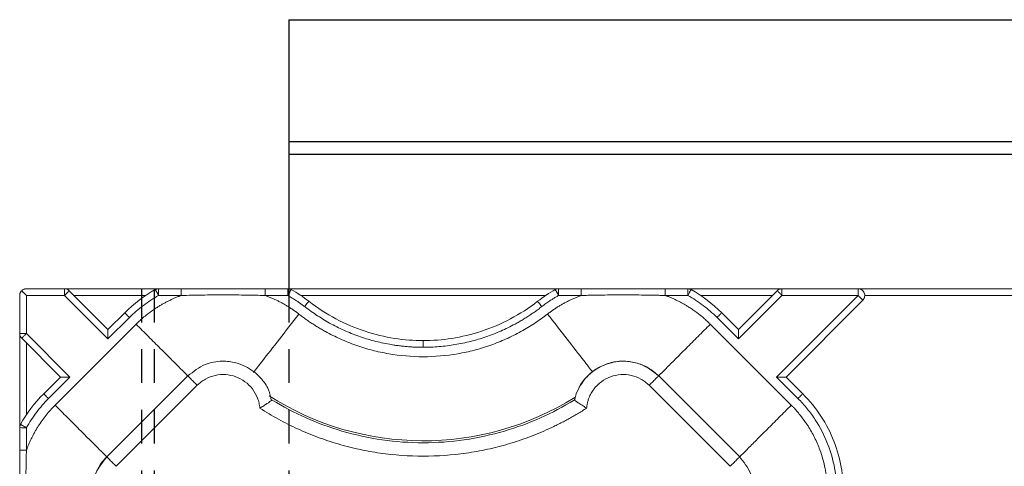
# Model space of a CAD drawing. Units: inches. Extents: x 3407.6 to 3484.2, y 1681.7 to 1780.7.
# Drawn here: x 3414 to 3417.7, y 1765.3 to 1767 of the extents above; entities that cross this region are included whole.
import ezdxf

# ---------------------------------------------------------------- set-up
doc = ezdxf.new("R2010")
doc.units = ezdxf.units.IN
doc.header["$MEASUREMENT"] = 0
doc.linetypes.add('HIDDEN2', pattern=[0.1875, 0.125, -0.0625])

msp = doc.modelspace()

# ---------------------------------------------------------------- linework, layer by layer
for p, q in [((3415.0232, 1766.9575), (3439.0232, 1766.9575)), ((3415.0232, 1766.9575), (3415.0232, 1765.9575)), ((3415.0232, 1766.5053), (3438.0232, 1766.5053)), ((3415.0232, 1766.4575), (3438.0232, 1766.4575))]:
    msp.add_line(p, q)
at = {"color": 7, "linetype": 'Continuous', "lineweight": 15}
for p, q in [((3414.0232, 1765.7911), (3414.0232, 1765.9325)), ((3414.0482, 1765.9575), (3414.5396, 1765.9575)), ((3414.0482, 1765.7911), (3414.0482, 1765.9325)), ((3414.0482, 1765.9325), (3414.1897, 1765.9325)), ((3414.1897, 1765.9325), (3414.3514, 1765.7708)), ((3414.2073, 1765.9502), (3414.3514, 1765.8062)), ((3414.225, 1765.9325), (3414.4917, 1765.9325)), ((3414.5398, 1765.9575), (3414.6238, 1765.9575)), ((3414.5398, 1765.9325), (3414.6238, 1765.9325)), ((3414.9359, 1765.9575), (3415.02, 1765.9575)), ((3415.02, 1765.9325), (3414.9359, 1765.9325)), ((3415.0201, 1765.9575), (3416.0264, 1765.9575)), ((3415.0679, 1765.9325), (3415.9785, 1765.9325)), ((3416.0265, 1765.9575), (3416.1106, 1765.9575)), ((3416.1106, 1765.9325), (3416.0265, 1765.9325)), ((3416.5067, 1765.9575), (3416.4227, 1765.9575)), ((3416.4227, 1765.9325), (3416.5067, 1765.9325)), ((3416.5069, 1765.9575), (3416.8568, 1765.9575)), ((3416.5548, 1765.9325), (3416.8215, 1765.9325)), ((3416.6951, 1765.8062), (3416.8391, 1765.9502)), ((3416.6951, 1765.7708), (3416.8568, 1765.9325)), ((3417.1397, 1765.9325), (3416.8365, 1765.6294)), ((3416.8568, 1765.9575), (3420.5396, 1765.9575)), ((3416.8568, 1765.9325), (3417.1397, 1765.9325)), ((3419.8818, 1765.9325), (3417.1647, 1765.9325)), ((3417.1573, 1765.9149), (3416.8719, 1765.6294)), ((3414.3514, 1765.8062), (3414.4135, 1765.8683)), ((3416.633, 1765.8683), (3416.6951, 1765.8062)), ((3414.456, 1765.8259), (3414.155, 1765.5248)), ((3414.3514, 1765.7708), (3414.4312, 1765.8506)), ((3416.8915, 1765.5248), (3416.5904, 1765.8259)), ((3416.6153, 1765.8506), (3416.6951, 1765.7708)), ((3414.0232, 1765.4412), (3414.0232, 1765.7911)), ((3414.21, 1765.6294), (3414.0482, 1765.7911)), ((3414.1746, 1765.6294), (3414.0306, 1765.7734)), ((3414.0482, 1765.4891), (3414.0482, 1765.7558)), ((3414.1125, 1765.5673), (3414.1746, 1765.6294)), ((3414.1302, 1765.5496), (3414.21, 1765.6294)), ((3414.648, 1765.634), (3414.3468, 1765.3329)), ((3416.6997, 1765.3329), (3416.3985, 1765.634)), ((3416.8365, 1765.6294), (3416.9163, 1765.5496)), ((3416.8719, 1765.6294), (3416.934, 1765.5673)), ((3414.3822, 1765.2976), (3414.6833, 1765.5986)), ((3416.6643, 1765.2976), (3416.3632, 1765.5986)), ((3416.0852, 1765.5443), (3416.0878, 1765.5514)), ((3416.0863, 1765.5434), (3416.0862, 1765.5433)), ((3414.0232, 1765.3571), (3414.0232, 1765.441)), ((3414.0482, 1765.441), (3414.0482, 1765.3571))]:
    msp.add_line(p, q, dxfattribs=at)
at = {"linetype": 'HIDDEN2'}
for p, q in [((3414.4755, 1765.9575), (3414.4755, 1718.9575)), ((3414.5232, 1765.9575), (3414.5232, 1718.9575)), ((3415.0232, 1765.9575), (3415.0232, 1717.9575))]:
    msp.add_line(p, q, dxfattribs=at)
at = {"color": 8, "linetype": 'Continuous', "lineweight": 15}
msp.add_arc((3415.5232, 1766.4575), 1.0651, 237.4749, 301.9182, dxfattribs=at)
at = {"color": 7, "linetype": 'Continuous', "lineweight": 15}
for points, knots in [([(3414.0232, 1765.9325), (3414.0233, 1765.9336), (3414.0234, 1765.9355), (3414.0239, 1765.9384), (3414.0247, 1765.941), (3414.0257, 1765.9434), (3414.0268, 1765.9455), (3414.028, 1765.9473), (3414.0293, 1765.9488), (3414.0302, 1765.9498), (3414.0306, 1765.9502)], [0, 0, 0, 0, 0.163967, 0.316737, 0.458333, 0.588781, 0.708117, 0.816386, 0.913652, 1, 1, 1, 1]), ([(3414.0482, 1765.9575), (3414.0473, 1765.9575), (3414.0454, 1765.9575), (3414.0429, 1765.957), (3414.0408, 1765.9564), (3414.0379, 1765.9554), (3414.0344, 1765.9537), (3414.0318, 1765.9513), (3414.0306, 1765.9502)], [0, 0, 0, 0, 0.1578, 0.293736, 0.40781, 0.500029, 0.769612, 1, 1, 1, 1]), ([(3414.0306, 1765.9502), (3414.0311, 1765.9497), (3414.0323, 1765.9485), (3414.0343, 1765.9465), (3414.0366, 1765.9442), (3414.0394, 1765.9414), (3414.0433, 1765.9375), (3414.0464, 1765.9344), (3414.0482, 1765.9325)], [0, 0, 0, 0, 0.109965, 0.229734, 0.359455, 0.499244, 0.70624, 1, 1, 1, 1]), ([(3414.1897, 1765.9325), (3414.1897, 1765.9391), (3414.1897, 1765.9456), (3414.1897, 1765.9548), (3414.1897, 1765.9575), (3414.1897, 1765.9575)], [0, 0, 0, 0, 0.5, 0.5, 1, 1, 1, 1]), ([(3414.1897, 1765.9575), (3414.1929, 1765.9575), (3414.1962, 1765.9569), (3414.2023, 1765.9544), (3414.2051, 1765.9525), (3414.2073, 1765.9502)], [0, 0, 0, 0, 0.5, 0.5, 1, 1, 1, 1]), ([(3414.2073, 1765.9502), (3414.2073, 1765.9502), (3414.2068, 1765.9496), (3414.2032, 1765.946), (3414.1966, 1765.9394), (3414.1916, 1765.9345), (3414.1897, 1765.9325)], [0, 0, 0, 0, 0.170895, 0.465864, 0.789716, 1, 1, 1, 1]), ([(3414.4312, 1765.8506), (3414.4393, 1765.8587), (3414.4561, 1765.8743), (3414.4827, 1765.8958), (3414.5105, 1765.9153), (3414.5298, 1765.927), (3414.5396, 1765.9325)], [0, 0, 0, 0, 0.0354348, 0.0706961, 0.10572, 0.1404358, 0.1404358, 0.1404358, 0.1404358]), ([(3414.6238, 1765.9325), (3414.6199, 1765.9311), (3414.612, 1765.9282), (3414.6005, 1765.9234), (3414.589, 1765.9184), (3414.5777, 1765.913), (3414.5665, 1765.9073), (3414.5555, 1765.9013), (3414.5447, 1765.895), (3414.533, 1765.8878), (3414.5156, 1765.8763), (3414.4965, 1765.8621), (3414.4781, 1765.8467), (3414.4658, 1765.8355), (3414.4589, 1765.8287), (3414.4561, 1765.8259)], [0, 0, 0, 0, 0.062458, 0.12494, 0.187441, 0.249957, 0.31248, 0.375003, 0.437517, 0.500014, 0.580977, 0.749994, 0.85598, 0.93928, 1, 1, 1, 1]), ([(3414.5396, 1765.9575), (3414.5385, 1765.9575), (3414.5364, 1765.9574), (3414.5333, 1765.9568), (3414.5302, 1765.9558), (3414.5283, 1765.9549), (3414.5274, 1765.9544)], [0, 0, 0, 0, 0.00604697, 0.01209378, 0.01814043, 0.02418691, 0.02418691, 0.02418691, 0.02418691]), ([(3414.5274, 1765.9544), (3414.5274, 1765.9544), (3414.5274, 1765.9543), (3414.5277, 1765.9539), (3414.5285, 1765.9524), (3414.5307, 1765.9483), (3414.5342, 1765.9422), (3414.5368, 1765.9374), (3414.5384, 1765.9346), (3414.5392, 1765.9332), (3414.5396, 1765.9325)], [0, 0, 0, 0, 0.00124003, 0.00248757, 0.00499406, 0.00999347, 0.01502562, 0.0175791, 0.01886066, 0.02014344, 0.02014344, 0.02014344, 0.02014344]), ([(3414.5396, 1765.9575), (3414.5396, 1765.9575), (3414.5397, 1765.9548), (3414.5397, 1765.9456), (3414.5397, 1765.9391), (3414.5398, 1765.9325)], [0, 0, 0, 0, 0.5, 0.5, 1, 1, 1, 1]), ([(3414.6238, 1765.9325), (3414.6238, 1765.9391), (3414.6238, 1765.9456), (3414.6238, 1765.9548), (3414.6238, 1765.9575), (3414.6238, 1765.9575)], [0, 0, 0, 0, 0.5, 0.5, 1, 1, 1, 1]), ([(3414.6238, 1765.9575), (3414.6353, 1765.9575), (3414.6613, 1765.9575), (3414.7133, 1765.9575), (3414.7799, 1765.9575), (3414.8463, 1765.9575), (3414.8983, 1765.9575), (3414.9244, 1765.9575), (3414.9359, 1765.9575)], [0, 0, 0, 0, 0.110431, 0.250284, 0.500009, 0.749724, 0.888669, 1, 1, 1, 1]), ([(3414.9359, 1765.9325), (3414.9273, 1765.9327), (3414.9101, 1765.9332), (3414.8841, 1765.9337), (3414.8536, 1765.9342), (3414.8189, 1765.9345), (3414.7798, 1765.9346), (3414.7408, 1765.9345), (3414.7017, 1765.9341), (3414.6627, 1765.9334), (3414.6367, 1765.9328), (3414.6238, 1765.9325)], [0, 0, 0, 0, 0.082842, 0.165896, 0.249547, 0.375573, 0.500016, 0.624506, 0.750468, 0.875737, 1, 1, 1, 1]), ([(3414.9359, 1765.9325), (3414.9359, 1765.9358), (3414.9359, 1765.9424), (3414.9359, 1765.9507), (3414.9359, 1765.9562), (3414.9359, 1765.9575), (3414.9359, 1765.9575)], [0, 0, 0, 0, 0.00951106, 0.01901987, 0.02852644, 0.03803076, 0.03803076, 0.03803076, 0.03803076]), ([(3414.9359, 1765.9325), (3414.94, 1765.931), (3414.9482, 1765.928), (3414.9602, 1765.923), (3414.9721, 1765.9178), (3414.9838, 1765.9121), (3414.9954, 1765.9062), (3415.0068, 1765.8999), (3415.018, 1765.8933), (3415.029, 1765.8863), (3415.0399, 1765.8791), (3415.0506, 1765.8715), (3415.0576, 1765.8661), (3415.0611, 1765.8635)], [0, 0, 0, 0, 0.091003, 0.181765, 0.272359, 0.36286, 0.453342, 0.54388, 0.634548, 0.725421, 0.816572, 0.908074, 1, 1, 1, 1]), ([(3415.0201, 1765.9575), (3415.0201, 1765.9575), (3415.0201, 1765.9549), (3415.02, 1765.9456), (3415.02, 1765.9391), (3415.02, 1765.9325)], [0, 0, 0, 0, 0.5, 0.5, 1, 1, 1, 1]), ([(3415.0201, 1765.9325), (3415.0205, 1765.9332), (3415.0213, 1765.9346), (3415.0228, 1765.9374), (3415.0255, 1765.9422), (3415.0289, 1765.9484), (3415.0312, 1765.9524), (3415.032, 1765.9539), (3415.0322, 1765.9543), (3415.0323, 1765.9544), (3415.0323, 1765.9544)], [0, 0, 0, 0, 0.00128111, 0.00256111, 0.00511171, 0.0101388, 0.01513349, 0.01763761, 0.01888399, 0.02012288, 0.02012288, 0.02012288, 0.02012288]), ([(3415.0826, 1765.8912), (3415.0792, 1765.8937), (3415.0725, 1765.8988), (3415.0623, 1765.9061), (3415.0505, 1765.9142), (3415.0364, 1765.9231), (3415.0256, 1765.9293), (3415.0201, 1765.9325)], [0, 0, 0, 0, 0.170331, 0.336968, 0.500011, 0.744962, 1, 1, 1, 1]), ([(3416.0264, 1765.9325), (3416.0227, 1765.9304), (3416.0154, 1765.9262), (3416.0047, 1765.9197), (3415.9926, 1765.9119), (3415.9789, 1765.9025), (3415.969, 1765.895), (3415.9639, 1765.8912)], [0, 0, 0, 0, 0.171038, 0.337674, 0.500004, 0.74576, 1, 1, 1, 1]), ([(3415.9854, 1765.8635), (3415.9889, 1765.8661), (3415.9959, 1765.8715), (3416.0066, 1765.8791), (3416.0175, 1765.8863), (3416.0285, 1765.8933), (3416.0397, 1765.8999), (3416.0511, 1765.9062), (3416.0627, 1765.9121), (3416.0744, 1765.9178), (3416.0863, 1765.923), (3416.0983, 1765.928), (3416.1065, 1765.931), (3416.1106, 1765.9325)], [0, 0, 0, 0, 0.0919255, 0.1834277, 0.2745787, 0.3654515, 0.4561198, 0.5466577, 0.6371398, 0.7276406, 0.8182347, 0.9089966, 1, 1, 1, 1]), ([(3416.0142, 1765.9544), (3416.0142, 1765.9544), (3416.0143, 1765.9543), (3416.0145, 1765.9539), (3416.0153, 1765.9524), (3416.0176, 1765.9484), (3416.021, 1765.9422), (3416.0237, 1765.9374), (3416.0252, 1765.9346), (3416.026, 1765.9332), (3416.0264, 1765.9325)], [0, 0, 0, 0, 0.00123889, 0.00248527, 0.00498939, 0.00998408, 0.01501118, 0.01756177, 0.01884177, 0.02012288, 0.02012288, 0.02012288, 0.02012288]), ([(3416.0265, 1765.9325), (3416.0265, 1765.9336), (3416.0265, 1765.9355), (3416.0265, 1765.9384), (3416.0265, 1765.941), (3416.0265, 1765.9433), (3416.0265, 1765.9454), (3416.0265, 1765.9472), (3416.0265, 1765.9488), (3416.0265, 1765.9512), (3416.0265, 1765.9538), (3416.0265, 1765.956), (3416.0265, 1765.957), (3416.0265, 1765.9574), (3416.0265, 1765.9575), (3416.0265, 1765.9575), (3416.0265, 1765.9575), (3416.0265, 1765.9575), (3416.0265, 1765.9575), (3416.0265, 1765.9575), (3416.0265, 1765.9575), (3416.0265, 1765.9575), (3416.0265, 1765.9575), (3416.0265, 1765.9575), (3416.0265, 1765.9575), (3416.0265, 1765.9575), (3416.0265, 1765.9575), (3416.0265, 1765.9575), (3416.0265, 1765.9575), (3416.0265, 1765.9575), (3416.0265, 1765.9575), (3416.0265, 1765.9575), (3416.0265, 1765.9575), (3416.0265, 1765.9575), (3416.0264, 1765.9575), (3416.0264, 1765.9575), (3416.0264, 1765.9575), (3416.0264, 1765.9575), (3416.0264, 1765.9575), (3416.0264, 1765.9575)], [0, 0, 0, 0, 0.07735, 0.150698, 0.219829, 0.284613, 0.345054, 0.401188, 0.453034, 0.500606, 0.65343, 0.760551, 0.884033, 0.943309, 0.97224, 0.986521, 0.993613, 0.995382, 0.996265, 0.996687, 0.99671, 0.996733, 0.996756, 0.996779, 0.996802, 0.996825, 0.996849, 0.996871, 0.996889, 0.996917, 0.996963, 0.997056, 0.998529, 0.999265, 0.999632, 0.999816, 0.999908, 0.999954, 1, 1, 1, 1]), ([(3416.1106, 1765.9575), (3416.1106, 1765.9575), (3416.1106, 1765.9562), (3416.1106, 1765.9507), (3416.1106, 1765.9424), (3416.1106, 1765.9358), (3416.1106, 1765.9325)], [0, 0, 0, 0, 0.00950432, 0.01901089, 0.0285197, 0.03803076, 0.03803076, 0.03803076, 0.03803076]), ([(3416.1106, 1765.9575), (3416.1221, 1765.9575), (3416.1482, 1765.9575), (3416.2002, 1765.9575), (3416.2666, 1765.9575), (3416.3332, 1765.9575), (3416.3852, 1765.9575), (3416.4112, 1765.9575), (3416.4227, 1765.9575)], [0, 0, 0, 0, 0.111328, 0.250276, 0.499991, 0.749716, 0.88957, 1, 1, 1, 1]), ([(3416.1106, 1765.9325), (3416.117, 1765.9327), (3416.1299, 1765.933), (3416.1559, 1765.9336), (3416.2015, 1765.9344), (3416.2666, 1765.9347), (3416.3318, 1765.9344), (3416.3774, 1765.9336), (3416.4033, 1765.933), (3416.4163, 1765.9327), (3416.4227, 1765.9325)], [0, 0, 0, 0, 0.0194392, 0.0389222, 0.0779638, 0.1561013, 0.2342354, 0.2732749, 0.2927575, 0.3121966, 0.3121966, 0.3121966, 0.3121966]), ([(3416.4227, 1765.9325), (3416.4227, 1765.9358), (3416.4227, 1765.9424), (3416.4227, 1765.9507), (3416.4227, 1765.9562), (3416.4227, 1765.9575), (3416.4227, 1765.9575)], [0, 0, 0, 0, 0.00951106, 0.01901987, 0.02852644, 0.03803076, 0.03803076, 0.03803076, 0.03803076]), ([(3416.4227, 1765.9325), (3416.4266, 1765.9311), (3416.4345, 1765.9282), (3416.446, 1765.9234), (3416.4575, 1765.9184), (3416.4688, 1765.913), (3416.48, 1765.9073), (3416.491, 1765.9013), (3416.5018, 1765.895), (3416.5135, 1765.8878), (3416.5309, 1765.8763), (3416.55, 1765.8621), (3416.5683, 1765.8467), (3416.5807, 1765.8355), (3416.5876, 1765.8287), (3416.5904, 1765.8259)], [0, 0, 0, 0, 0.062458, 0.12494, 0.187441, 0.249957, 0.31248, 0.375003, 0.437517, 0.500014, 0.580976, 0.749994, 0.85598, 0.93928, 1, 1, 1, 1]), ([(3416.5067, 1765.9325), (3416.5068, 1765.9391), (3416.5068, 1765.9456), (3416.5069, 1765.9548), (3416.5069, 1765.9575), (3416.5069, 1765.9575)], [0, 0, 0, 0, 0.5, 0.5, 1, 1, 1, 1]), ([(3416.5191, 1765.9544), (3416.5182, 1765.9549), (3416.5163, 1765.9558), (3416.5132, 1765.9568), (3416.5101, 1765.9574), (3416.508, 1765.9575), (3416.5069, 1765.9575)], [0, 0, 0, 0, 0.00604648, 0.01209313, 0.01813994, 0.02418691, 0.02418691, 0.02418691, 0.02418691]), ([(3416.5069, 1765.9325), (3416.5073, 1765.9332), (3416.5081, 1765.9346), (3416.5096, 1765.9374), (3416.5123, 1765.9422), (3416.5158, 1765.9483), (3416.518, 1765.9524), (3416.5188, 1765.9539), (3416.5191, 1765.9543), (3416.5191, 1765.9544), (3416.5191, 1765.9544)], [0, 0, 0, 0, 0.00128278, 0.00256435, 0.00511782, 0.01014997, 0.01514939, 0.01765587, 0.01890341, 0.02014344, 0.02014344, 0.02014344, 0.02014344]), ([(3416.5069, 1765.9325), (3416.5167, 1765.927), (3416.536, 1765.9153), (3416.5638, 1765.8958), (3416.5904, 1765.8743), (3416.6072, 1765.8587), (3416.6153, 1765.8506)], [0, 0, 0, 0, 0.0347158, 0.0697397, 0.105001, 0.1404358, 0.1404358, 0.1404358, 0.1404358]), ([(3416.8568, 1765.9575), (3416.8552, 1765.9575), (3416.8519, 1765.9572), (3416.8472, 1765.9558), (3416.8429, 1765.9535), (3416.8403, 1765.9514), (3416.8392, 1765.9502)], [0, 0, 0, 0, 0.00692192, 0.01384396, 0.02076612, 0.02768839, 0.02768839, 0.02768839, 0.02768839]), ([(3416.8392, 1765.9502), (3416.8392, 1765.9502), (3416.8392, 1765.9502), (3416.8396, 1765.9498), (3416.8407, 1765.9486), (3416.844, 1765.9453), (3416.849, 1765.9404), (3416.8528, 1765.9366), (3416.8551, 1765.9343), (3416.8563, 1765.9331), (3416.8568, 1765.9325)], [0, 0, 0, 0, 0.00127467, 0.002552, 0.00511052, 0.01022599, 0.01540757, 0.01805616, 0.01939581, 0.02074615, 0.02074615, 0.02074615, 0.02074615]), ([(3416.8568, 1765.9575), (3416.8568, 1765.9575), (3416.8568, 1765.957), (3416.8568, 1765.9546), (3416.8568, 1765.9527), (3416.8568, 1765.9478), (3416.8568, 1765.9448), (3416.8568, 1765.9387), (3416.8568, 1765.9355), (3416.8568, 1765.9325)], [0, 0, 0, 0, 0.25, 0.25, 0.5, 0.5, 0.75, 0.75, 1, 1, 1, 1]), ([(3417.1573, 1765.9149), (3417.1591, 1765.9166), (3417.162, 1765.9206), (3417.1654, 1765.9299), (3417.1641, 1765.9427), (3417.1559, 1765.9526), (3417.147, 1765.9568), (3417.1421, 1765.9575), (3417.1396, 1765.9575)], [0, 0, 0, 0, 0.00632869, 0.01265692, 0.02520425, 0.03774977, 0.0440757, 0.05040118, 0.05040118, 0.05040118, 0.05040118]), ([(3417.1397, 1765.9325), (3417.1397, 1765.9355), (3417.1397, 1765.9387), (3417.1397, 1765.9448), (3417.1397, 1765.9478), (3417.1397, 1765.9527), (3417.1397, 1765.9546), (3417.1397, 1765.957), (3417.1397, 1765.9575), (3417.1397, 1765.9575)], [0, 0, 0, 0, 0.25, 0.25, 0.5, 0.5, 0.75, 0.75, 1, 1, 1, 1]), ([(3417.1397, 1765.9325), (3417.1402, 1765.932), (3417.1414, 1765.9308), (3417.1437, 1765.9285), (3417.1478, 1765.9244), (3417.1529, 1765.9193), (3417.1559, 1765.9163), (3417.1569, 1765.9153), (3417.1572, 1765.915), (3417.1573, 1765.9149), (3417.1573, 1765.9149), (3417.1573, 1765.9149)], [0, 0, 0, 0, 0.00136057, 0.00274392, 0.00558748, 0.01169171, 0.01879065, 0.02283937, 0.02495445, 0.02602384, 0.02709594, 0.02709594, 0.02709594, 0.02709594]), ([(3415.0826, 1765.8912), (3415.0846, 1765.8937), (3415.0886, 1765.8989), (3415.0937, 1765.9055), (3415.0971, 1765.9099), (3415.0979, 1765.9109), (3415.0979, 1765.9109)], [0, 0, 0, 0, 0.00975993, 0.01951983, 0.02927969, 0.03903952, 0.03903952, 0.03903952, 0.03903952]), ([(3415.0979, 1765.9109), (3415.1299, 1765.886), (3415.1639, 1765.8641), (3415.2341, 1765.8269), (3415.2703, 1765.8116), (3415.3434, 1765.7876), (3415.3802, 1765.7789), (3415.4528, 1765.7675), (3415.4886, 1765.7649), (3415.5232, 1765.7649)], [0, 0, 0, 0, 0.25, 0.25, 0.5, 0.5, 0.75, 0.75, 1, 1, 1, 1]), ([(3415.5232, 1765.7649), (3415.5579, 1765.7649), (3415.5937, 1765.7675), (3415.6663, 1765.7789), (3415.7031, 1765.7876), (3415.7761, 1765.8116), (3415.8124, 1765.8269), (3415.8826, 1765.8641), (3415.9166, 1765.886), (3415.9485, 1765.9109)], [0, 0, 0, 0, 0.25, 0.25, 0.5, 0.5, 0.75, 0.75, 1, 1, 1, 1]), ([(3415.9485, 1765.9109), (3415.9485, 1765.9109), (3415.9493, 1765.9099), (3415.9528, 1765.9055), (3415.9579, 1765.8989), (3415.9619, 1765.8937), (3415.9639, 1765.8912)], [0, 0, 0, 0, 0.00974992, 0.01949986, 0.02924982, 0.0389998, 0.0389998, 0.0389998, 0.0389998]), ([(3414.4135, 1765.8683), (3414.4135, 1765.8683), (3414.4145, 1765.8674), (3414.4184, 1765.8635), (3414.4243, 1765.8576), (3414.4289, 1765.8529), (3414.4312, 1765.8506)], [0, 0, 0, 0, 0.00976931, 0.01953863, 0.02930798, 0.03907735, 0.03907735, 0.03907735, 0.03907735]), ([(3415.0611, 1765.8635), (3415.0655, 1765.86), (3415.0745, 1765.8532), (3415.0882, 1765.8432), (3415.1021, 1765.8336), (3415.1162, 1765.8243), (3415.1306, 1765.8153), (3415.1451, 1765.8067), (3415.1728, 1765.791), (3415.2147, 1765.7701), (3415.2726, 1765.7469), (3415.3328, 1765.7284), (3415.4161, 1765.7104), (3415.5232, 1765.7012), (3415.6304, 1765.7104), (3415.7137, 1765.7284), (3415.7739, 1765.7469), (3415.8318, 1765.7701), (3415.8775, 1765.7929), (3415.9124, 1765.813), (3415.9374, 1765.8288), (3415.9618, 1765.8455), (3415.9776, 1765.8575), (3415.9854, 1765.8635)], [0, 0, 0, 0, 0.01703, 0.034037, 0.05103, 0.068018, 0.08501, 0.102014, 0.119038, 0.181037, 0.243057, 0.306845, 0.370655, 0.500003, 0.62935, 0.693139, 0.756948, 0.818947, 0.880967, 0.910737, 0.940468, 0.970207, 1, 1, 1, 1]), ([(3415.5232, 1765.7399), (3415.5176, 1765.74), (3415.5063, 1765.74), (3415.4894, 1765.7407), (3415.4725, 1765.7417), (3415.4556, 1765.7431), (3415.4388, 1765.7449), (3415.4219, 1765.7471), (3415.3912, 1765.7518), (3415.3469, 1765.7611), (3415.2901, 1765.778), (3415.2348, 1765.7996), (3415.1904, 1765.8214), (3415.1559, 1765.8409), (3415.1308, 1765.8566), (3415.1062, 1765.8733), (3415.0905, 1765.8852), (3415.0826, 1765.8912)], [0, 0, 0, 0, 0.035734, 0.071432, 0.107112, 0.142795, 0.178501, 0.214248, 0.250058, 0.375208, 0.499956, 0.62468, 0.74998, 0.8126, 0.875073, 0.937505, 1, 1, 1, 1]), ([(3415.9639, 1765.8912), (3415.9594, 1765.8877), (3415.9504, 1765.8809), (3415.9367, 1765.871), (3415.9227, 1765.8614), (3415.9086, 1765.8522), (3415.8942, 1765.8432), (3415.8795, 1765.8346), (3415.8523, 1765.8195), (3415.8117, 1765.7996), (3415.7564, 1765.778), (3415.6996, 1765.7611), (3415.6512, 1765.751), (3415.612, 1765.7452), (3415.5825, 1765.7422), (3415.5529, 1765.7403), (3415.5331, 1765.74), (3415.5232, 1765.7399)], [0, 0, 0, 0, 0.035717, 0.071401, 0.107074, 0.142754, 0.17846, 0.214213, 0.250032, 0.375289, 0.500056, 0.624761, 0.749954, 0.81256, 0.875033, 0.937478, 1, 1, 1, 1]), ([(3416.6153, 1765.8506), (3416.6176, 1765.8529), (3416.6222, 1765.8576), (3416.6281, 1765.8635), (3416.632, 1765.8674), (3416.633, 1765.8683), (3416.633, 1765.8683)], [0, 0, 0, 0, 0.00976937, 0.01953871, 0.02930804, 0.03907735, 0.03907735, 0.03907735, 0.03907735]), ([(3414.0232, 1765.7911), (3414.0232, 1765.7911), (3414.0239, 1765.7911), (3414.0264, 1765.7911), (3414.0283, 1765.7911), (3414.0328, 1765.7911), (3414.0356, 1765.7911), (3414.0417, 1765.7911), (3414.045, 1765.7911), (3414.0482, 1765.7911)], [0, 0, 0, 0, 0.25, 0.25, 0.5, 0.5, 0.75, 0.75, 1, 1, 1, 1]), ([(3414.0306, 1765.7735), (3414.0283, 1765.7757), (3414.0264, 1765.7785), (3414.0239, 1765.7846), (3414.0232, 1765.7879), (3414.0232, 1765.7911)], [0, 0, 0, 0, 0.5, 0.5, 1, 1, 1, 1]), ([(3414.0482, 1765.7911), (3414.0463, 1765.7892), (3414.0413, 1765.7842), (3414.0347, 1765.7776), (3414.0311, 1765.774), (3414.0306, 1765.7735), (3414.0306, 1765.7735)], [0, 0, 0, 0, 0.210284, 0.534136, 0.829105, 1, 1, 1, 1]), ([(3414.3514, 1765.7708), (3414.3514, 1765.7721), (3414.3514, 1765.7744), (3414.3514, 1765.7777), (3414.3514, 1765.7803), (3414.3514, 1765.784), (3414.3514, 1765.7885), (3414.3514, 1765.794), (3414.3514, 1765.7987), (3414.3514, 1765.8023), (3414.3514, 1765.8046), (3414.3514, 1765.8059), (3414.3514, 1765.8061), (3414.3514, 1765.8062)], [0, 0, 0, 0, 0.079206, 0.147342, 0.204321, 0.250111, 0.38435, 0.500296, 0.632877, 0.750273, 0.837367, 0.920119, 1, 1, 1, 1]), ([(3416.6951, 1765.8062), (3416.6951, 1765.8061), (3416.6951, 1765.8061), (3416.6951, 1765.8056), (3416.6951, 1765.8049), (3416.6951, 1765.8038), (3416.6951, 1765.8019), (3416.6951, 1765.7986), (3416.6951, 1765.7921), (3416.6951, 1765.7854), (3416.6951, 1765.7795), (3416.6952, 1765.7769), (3416.6952, 1765.7749), (3416.6953, 1765.7736), (3416.6952, 1765.7729), (3416.6953, 1765.7724), (3416.6955, 1765.7719), (3416.6958, 1765.7714), (3416.6955, 1765.7709), (3416.6952, 1765.7708), (3416.6951, 1765.7708)], [0, 0, 0, 0, 0.047136, 0.095528, 0.145353, 0.196752, 0.249835, 0.365865, 0.49952, 0.74869, 0.807329, 0.87369, 0.912207, 0.936164, 0.951927, 0.959708, 0.96769, 0.982983, 0.992014, 1, 1, 1, 1]), ([(3415.5232, 1765.7649), (3415.5232, 1765.7649), (3415.5232, 1765.7636), (3415.5232, 1765.7581), (3415.5232, 1765.7498), (3415.5232, 1765.7432), (3415.5232, 1765.7399)], [0, 0, 0, 0, 0.00974992, 0.01949986, 0.02924982, 0.0389998, 0.0389998, 0.0389998, 0.0389998]), ([(3414.9585, 1765.5428), (3414.9558, 1765.556), (3414.9494, 1765.5868), (3414.9167, 1765.6324), (3414.8733, 1765.6661), (3414.8231, 1765.6848), (3414.7719, 1765.6908), (3414.7065, 1765.6792), (3414.6689, 1765.6497), (3414.6483, 1765.6336)], [0, 0, 0, 0, 0.101882, 0.237319, 0.415434, 0.51171, 0.641428, 0.80435, 1, 1, 1, 1]), ([(3416.3982, 1765.6336), (3416.3809, 1765.6476), (3416.3497, 1765.673), (3416.2875, 1765.6902), (3416.2324, 1765.6877), (3416.182, 1765.6697), (3416.1386, 1765.6413), (3416.1067, 1765.6006), (3416.09, 1765.5652), (3416.0871, 1765.5481), (3416.0863, 1765.5434)], [0, 0, 0, 0, 0.167086, 0.302449, 0.480463, 0.57668, 0.706296, 0.869081, 0.963285, 1, 1, 1, 1]), ([(3416.099, 1765.5808), (3416.1002, 1765.5841), (3416.1068, 1765.6029), (3416.1307, 1765.6317), (3416.1689, 1765.6634), (3416.2149, 1765.6833), (3416.2643, 1765.6906), (3416.3138, 1765.6844), (3416.3606, 1765.6661), (3416.3858, 1765.6445), (3416.3984, 1765.6338)], [0, 0, 0, 0, 0.029098, 0.1678, 0.306498, 0.445197, 0.583896, 0.722595, 0.861297, 1, 1, 1, 1]), ([(3414.6833, 1765.5986), (3414.6856, 1765.6008), (3414.6902, 1765.6053), (3414.7003, 1765.6133), (3414.7193, 1765.6256), (3414.75, 1765.6372), (3414.7891, 1765.6401), (3414.8274, 1765.6321), (3414.8618, 1765.6135), (3414.8899, 1765.5862), (3414.9058, 1765.5575), (3414.9134, 1765.5329), (3414.9154, 1765.5201), (3414.916, 1765.5137)], [0.0000007, 0.0000007, 0.0000007, 0.0000007, 0.0118531, 0.023723, 0.0474832, 0.0949251, 0.1423479, 0.1897511, 0.2371597, 0.2845819, 0.3320047, 0.355729, 0.379425, 0.379425, 0.379425, 0.379425]), ([(3416.3632, 1765.5986), (3416.3609, 1765.6008), (3416.3563, 1765.6053), (3416.3462, 1765.6133), (3416.3272, 1765.6256), (3416.2966, 1765.6372), (3416.2575, 1765.6401), (3416.2192, 1765.6321), (3416.1904, 1765.6165), (3416.1706, 1765.5998), (3416.1577, 1765.5853), (3416.1471, 1765.569), (3416.1397, 1765.5534), (3416.1349, 1765.5391), (3416.132, 1765.5265), (3416.131, 1765.518), (3416.1305, 1765.5137)], [0, 0, 0, 0, 0.03107, 0.062231, 0.12474, 0.249894, 0.374846, 0.499639, 0.624474, 0.687346, 0.749771, 0.812242, 0.875179, 0.916836, 0.958318, 1, 1, 1, 1]), ([(3414.1746, 1765.6294), (3414.1746, 1765.6294), (3414.1747, 1765.6294), (3414.1752, 1765.6294), (3414.1759, 1765.6294), (3414.177, 1765.6294), (3414.1788, 1765.6294), (3414.1821, 1765.6294), (3414.1868, 1765.6294), (3414.1923, 1765.6294), (3414.1976, 1765.6294), (3414.2036, 1765.6294), (3414.2076, 1765.6294), (3414.21, 1765.6294)], [0, 0, 0, 0, 0.047705, 0.096241, 0.145919, 0.197051, 0.249967, 0.367305, 0.499906, 0.615794, 0.750053, 0.852745, 1, 1, 1, 1]), ([(3414.6833, 1765.5986), (3414.6783, 1765.6036), (3414.6734, 1765.6085), (3414.6644, 1765.6175), (3414.6603, 1765.6216), (3414.6537, 1765.6282), (3414.6512, 1765.6307), (3414.6481, 1765.6338), (3414.6476, 1765.6343), (3414.6481, 1765.6338)], [0, 0, 0, 0, 0.25, 0.25, 0.5, 0.5, 0.75, 0.75, 1, 1, 1, 1]), ([(3416.3984, 1765.6338), (3416.3989, 1765.6343), (3416.3984, 1765.6338), (3416.3953, 1765.6307), (3416.3928, 1765.6282), (3416.3862, 1765.6216), (3416.3821, 1765.6175), (3416.3731, 1765.6085), (3416.3682, 1765.6036), (3416.3632, 1765.5986)], [0, 0, 0, 0, 0.25, 0.25, 0.5, 0.5, 0.75, 0.75, 1, 1, 1, 1]), ([(3416.8719, 1765.6294), (3416.8719, 1765.6294), (3416.8718, 1765.6294), (3416.8713, 1765.6294), (3416.8706, 1765.6294), (3416.8695, 1765.6294), (3416.8676, 1765.6294), (3416.8643, 1765.6294), (3416.8578, 1765.6294), (3416.8511, 1765.6294), (3416.8453, 1765.6294), (3416.8427, 1765.6295), (3416.8406, 1765.6295), (3416.8394, 1765.6296), (3416.8384, 1765.6295), (3416.8378, 1765.6297), (3416.8372, 1765.6301), (3416.837, 1765.6299), (3416.837, 1765.6298), (3416.8371, 1765.6299), (3416.837, 1765.6299), (3416.837, 1765.6299), (3416.837, 1765.6299), (3416.837, 1765.6299), (3416.8369, 1765.6298), (3416.8368, 1765.6296), (3416.8368, 1765.6295), (3416.8367, 1765.6294), (3416.8366, 1765.6294), (3416.8365, 1765.6294)], [0, 0, 0, 0, 0.047617, 0.096072, 0.145679, 0.196752, 0.249625, 0.366449, 0.498948, 0.747818, 0.80514, 0.872683, 0.90956, 0.935138, 0.950637, 0.966948, 0.981078, 0.981526, 0.982875, 0.984166, 0.984224, 0.984339, 0.984573, 0.985544, 0.987638, 0.992108, 0.994282, 0.996311, 1, 1, 1, 1]), ([(3414.1302, 1765.5496), (3414.1279, 1765.5519), (3414.1232, 1765.5565), (3414.1173, 1765.5624), (3414.1134, 1765.5663), (3414.1125, 1765.5673), (3414.1125, 1765.5673)], [0, 0, 0, 0, 0.00976937, 0.01953871, 0.02930804, 0.03907735, 0.03907735, 0.03907735, 0.03907735]), ([(3416.934, 1765.5673), (3416.934, 1765.5673), (3416.9331, 1765.5663), (3416.9292, 1765.5624), (3416.9233, 1765.5565), (3416.9186, 1765.5519), (3416.9163, 1765.5496)], [0, 0, 0, 0, 0.00976006, 0.01952013, 0.02928021, 0.03904029, 0.03904029, 0.03904029, 0.03904029]), ([(3416.934, 1765.5673), (3416.9596, 1765.5417), (3416.9823, 1765.5135), (3417.0211, 1765.454), (3417.0372, 1765.4226), (3417.0622, 1765.359), (3417.0713, 1765.3267), (3417.0801, 1765.279), (3417.0822, 1765.2633), (3417.0843, 1765.2399), (3417.0849, 1765.2322), (3417.0856, 1765.2167), (3417.0858, 1765.2089), (3417.0858, 1765.2009)], [0, 0, 0, 0, 0.25, 0.25, 0.5, 0.5, 0.75, 0.75, 0.875, 0.875, 0.9375, 0.9375, 1, 1, 1, 1]), ([(3414.0483, 1765.4412), (3414.0538, 1765.451), (3414.0655, 1765.4703), (3414.085, 1765.4981), (3414.1065, 1765.5247), (3414.1221, 1765.5415), (3414.1302, 1765.5496)], [0, 0, 0, 0, 0.0347158, 0.0697397, 0.105001, 0.1404358, 0.1404358, 0.1404358, 0.1404358]), ([(3414.9617, 1765.544), (3414.9616, 1765.544), (3414.9615, 1765.5439), (3414.9611, 1765.5435), (3414.9603, 1765.543), (3414.9593, 1765.5422), (3414.9573, 1765.5408), (3414.9537, 1765.5382), (3414.9483, 1765.5345), (3414.9425, 1765.5306), (3414.9367, 1765.5268), (3414.9303, 1765.5225), (3414.9233, 1765.5181), (3414.9184, 1765.5152), (3414.916, 1765.5137)], [0, 0, 0, 0, 0.047699, 0.096301, 0.145805, 0.196208, 0.247534, 0.374635, 0.499881, 0.593516, 0.690523, 0.790872, 0.894239, 1, 1, 1, 1]), ([(3416.0843, 1765.5437), (3416.0039, 1765.4943), (3415.8221, 1765.4134), (3415.5232, 1765.3705), (3415.2244, 1765.4134), (3415.0426, 1765.4943), (3414.9621, 1765.5437)], [0.022995, 0.022995, 0.022995, 0.022995, 0.311197, 0.622394, 0.933592, 1.221794, 1.221794, 1.221794, 1.221794]), ([(3416.0848, 1765.544), (3416.0849, 1765.544), (3416.085, 1765.5439), (3416.0855, 1765.5435), (3416.0864, 1765.5428), (3416.0877, 1765.542), (3416.0892, 1765.5409), (3416.0912, 1765.5395), (3416.0934, 1765.5379), (3416.096, 1765.5361), (3416.0998, 1765.5334), (3416.1056, 1765.5296), (3416.1131, 1765.5246), (3416.1216, 1765.5191), (3416.1274, 1765.5156), (3416.1305, 1765.5137)], [0, 0, 0, 0, 0.052099, 0.105043, 0.158829, 0.213447, 0.268895, 0.325222, 0.382508, 0.440822, 0.500233, 0.618669, 0.751171, 0.86495, 1, 1, 1, 1]), ([(3416.9163, 1765.5496), (3416.9284, 1765.5375), (3416.9513, 1765.512), (3416.9909, 1765.4575), (3417.0289, 1765.3843), (3417.051, 1765.3068), (3417.0584, 1765.2534), (3417.0605, 1765.2233), (3417.0607, 1765.2084), (3417.0608, 1765.2009)], [0, 0, 0, 0, 0.0529965, 0.1055333, 0.2081559, 0.3060236, 0.352635, 0.3755549, 0.3986643, 0.3986643, 0.3986643, 0.3986643]), ([(3414.0482, 1765.3571), (3414.0497, 1765.361), (3414.0526, 1765.3688), (3414.0574, 1765.3803), (3414.0624, 1765.3918), (3414.0678, 1765.4031), (3414.0734, 1765.4142), (3414.0794, 1765.4252), (3414.0857, 1765.4361), (3414.0945, 1765.4503), (3414.1062, 1765.4677), (3414.1214, 1765.4876), (3414.1375, 1765.5068), (3414.1492, 1765.5188), (3414.155, 1765.5248)], [0, 0, 0, 0, 0.062333, 0.124622, 0.186912, 0.249251, 0.311685, 0.37426, 0.437022, 0.500017, 0.624094, 0.75001, 0.875032, 1, 1, 1, 1]), ([(3416.1305, 1765.5137), (3416.1249, 1765.5101), (3416.1136, 1765.503), (3416.0965, 1765.4926), (3416.0792, 1765.4826), (3416.0618, 1765.4728), (3416.0441, 1765.4634), (3416.0263, 1765.4542), (3416.0082, 1765.4454), (3415.9718, 1765.4284), (3415.9162, 1765.4052), (3415.84, 1765.3798), (3415.7622, 1765.36), (3415.657, 1765.341), (3415.5232, 1765.3314), (3415.3895, 1765.341), (3415.2843, 1765.36), (3415.2065, 1765.3798), (3415.1303, 1765.4052), (3415.0685, 1765.4309), (3415.0202, 1765.454), (3414.9847, 1765.4726), (3414.9498, 1765.4924), (3414.9273, 1765.5066), (3414.916, 1765.5137)], [0, 0, 0, 0, 0.015587, 0.031172, 0.046759, 0.062353, 0.07796, 0.093584, 0.109231, 0.124905, 0.187551, 0.250051, 0.312513, 0.375107, 0.500002, 0.624898, 0.687475, 0.749953, 0.812437, 0.875099, 0.906413, 0.937641, 0.968823, 1, 1, 1, 1]), ([(3416.9292, 1764.9197), (3416.9316, 1764.923), (3416.937, 1764.93), (3416.9454, 1764.9417), (3416.9545, 1764.9555), (3416.9643, 1764.9716), (3416.9767, 1764.9941), (3416.9914, 1765.0254), (3417.0103, 1765.0773), (3417.025, 1765.1464), (3417.0271, 1765.222), (3417.0179, 1765.2933), (3417.0015, 1765.352), (3416.9789, 1765.4046), (3416.9599, 1765.4382), (3416.9416, 1765.4658), (3416.9275, 1765.4847), (3416.9122, 1765.5029), (3416.9011, 1765.5151), (3416.8944, 1765.5219), (3416.8915, 1765.5248)], [0, 0, 0, 0, 0.018437, 0.040165, 0.065183, 0.093489, 0.125075, 0.18161, 0.250115, 0.375063, 0.499945, 0.590712, 0.699895, 0.774892, 0.849917, 0.874103, 0.924955, 0.956654, 0.981659, 1, 1, 1, 1]), ([(3414.0264, 1765.4534), (3414.0259, 1765.4525), (3414.025, 1765.4506), (3414.024, 1765.4475), (3414.0234, 1765.4444), (3414.0232, 1765.4423), (3414.0232, 1765.4412)], [0, 0, 0, 0, 0.00604648, 0.01209313, 0.01813994, 0.02418691, 0.02418691, 0.02418691, 0.02418691]), ([(3414.0232, 1765.4412), (3414.0232, 1765.4412), (3414.0259, 1765.4412), (3414.0351, 1765.4411), (3414.0417, 1765.4411), (3414.0482, 1765.441)], [0, 0, 0, 0, 0.5, 0.5, 1, 1, 1, 1]), ([(3414.0483, 1765.4412), (3414.0476, 1765.4416), (3414.0462, 1765.4424), (3414.0434, 1765.4439), (3414.0386, 1765.4466), (3414.0325, 1765.45), (3414.0284, 1765.4523), (3414.0269, 1765.4531), (3414.0265, 1765.4534), (3414.0264, 1765.4534), (3414.0264, 1765.4534)], [0, 0, 0, 0, 0.00128278, 0.00256435, 0.00511782, 0.01014997, 0.01514939, 0.01765587, 0.01890341, 0.02014344, 0.02014344, 0.02014344, 0.02014344]), ([(3414.0482, 1765.3571), (3414.045, 1765.3571), (3414.0384, 1765.3571), (3414.0301, 1765.3571), (3414.0245, 1765.3571), (3414.0232, 1765.3571), (3414.0232, 1765.3571)], [0, 0, 0, 0, 0.00951089, 0.01901952, 0.02852591, 0.03803005, 0.03803005, 0.03803005, 0.03803005]), ([(3414.0232, 1765.0448), (3414.0232, 1765.0564), (3414.0232, 1765.0825), (3414.0232, 1765.1345), (3414.0232, 1765.201), (3414.0232, 1765.2675), (3414.0232, 1765.3195), (3414.0232, 1765.3456), (3414.0232, 1765.3571)], [0, 0, 0, 0, 0.111344, 0.250276, 0.49999, 0.749716, 0.889588, 1, 1, 1, 1]), ([(3414.0482, 1765.0448), (3414.0481, 1765.0513), (3414.0478, 1765.0642), (3414.0472, 1765.0902), (3414.0464, 1765.1358), (3414.0461, 1765.201), (3414.0464, 1765.2661), (3414.0472, 1765.3117), (3414.0478, 1765.3377), (3414.0481, 1765.3506), (3414.0482, 1765.3571)], [0, 0, 0, 0, 0.019446, 0.0389358, 0.0779911, 0.156156, 0.2343174, 0.2733705, 0.29286, 0.3123058, 0.3123058, 0.3123058, 0.3123058]), ([(3414.349, 1765.3344), (3414.3347, 1765.3172), (3414.3087, 1765.2861), (3414.2907, 1765.2236), (3414.2928, 1765.1682), (3414.3105, 1765.1174), (3414.3388, 1765.0735), (3414.3797, 1765.0413), (3414.4154, 1765.0243), (3414.4326, 1765.0214), (3414.4375, 1765.0206)], [0, 0, 0, 0, 0.16701, 0.302288, 0.480206, 0.576366, 0.705915, 0.868622, 0.962788, 1, 1, 1, 1]), ([(3414.3132, 1765.2842), (3414.3144, 1765.2873), (3414.3215, 1765.3059), (3414.3354, 1765.3206), (3414.347, 1765.3327)], [0, 0, 0, 0, 0.169313, 1, 1, 1, 1]), ([(3416.6085, 1765.0223), (3416.6219, 1765.0251), (3416.6529, 1765.0315), (3416.6987, 1765.0646), (3416.7324, 1765.1084), (3416.7509, 1765.1591), (3416.7565, 1765.2107), (3416.7441, 1765.2763), (3416.714, 1765.3139), (3416.6975, 1765.3344)], [0, 0, 0, 0, 0.102162, 0.237551, 0.415603, 0.511847, 0.64152, 0.804384, 1, 1, 1, 1])]:
    msp.add_open_spline(points, degree=3, knots=knots, dxfattribs=at)
for points in [[(3414.4135, 1765.8683), (3414.4476, 1765.9024), (3414.4864, 1765.9315), (3414.5274, 1765.9544)], [(3415.0323, 1765.9544), (3415.0286, 1765.9564), (3415.0243, 1765.9575), (3415.0201, 1765.9575)], [(3415.0323, 1765.9544), (3415.0551, 1765.9417), (3415.0771, 1765.9271), (3415.0979, 1765.9109)], [(3415.9485, 1765.9109), (3415.9694, 1765.9271), (3415.9914, 1765.9417), (3416.0142, 1765.9544)], [(3416.0264, 1765.9575), (3416.0222, 1765.9575), (3416.0179, 1765.9564), (3416.0142, 1765.9544)], [(3416.5191, 1765.9544), (3416.5601, 1765.9315), (3416.5988, 1765.9024), (3416.633, 1765.8683)], [(3414.0264, 1765.4534), (3414.0493, 1765.4944), (3414.0784, 1765.5331), (3414.1125, 1765.5673)], [(3416.0848, 1765.544), (3416.0848, 1765.5441), (3416.0849, 1765.5443), (3416.0852, 1765.5443)], [(3414.347, 1765.3327), (3414.3465, 1765.3333), (3414.3475, 1765.3322), (3414.3551, 1765.3246), (3414.3673, 1765.3124), (3414.3773, 1765.3025), (3414.3822, 1765.2976)], [(3416.6643, 1765.2976), (3416.6692, 1765.3025), (3416.6792, 1765.3124), (3416.6914, 1765.3246), (3416.699, 1765.3322), (3416.7, 1765.3333), (3416.6995, 1765.3327)]]:
    msp.add_open_spline(points, degree=3, dxfattribs=at)
at = {"color": 8, "linetype": 'Continuous', "lineweight": 15}
for points, knots in [([(3414.8921, 1765.6462), (3414.9024, 1765.6595), (3414.9253, 1765.689), (3414.987, 1765.7683), (3415.0364, 1765.8317), (3415.0611, 1765.8635)], [0, 0, 0, 0, 0.292253, 0.646207, 1, 1, 1, 1]), ([(3416.1532, 1765.6478), (3416.1432, 1765.6607), (3416.1206, 1765.6897), (3416.0595, 1765.7683), (3416.0101, 1765.8317), (3415.9854, 1765.8635)], [0, 0, 0, 0, 0.28481, 0.642404, 1, 1, 1, 1]), ([(3414.456, 1765.8259), (3414.4714, 1765.8105), (3414.5023, 1765.7796), (3414.5466, 1765.7353), (3414.5871, 1765.6948), (3414.6209, 1765.661), (3414.6414, 1765.6405), (3414.6478, 1765.6341), (3414.6479, 1765.634)], [0, 0, 0, 0, 0.198612, 0.398102, 0.59728, 0.796232, 0.995185, 1, 1, 1, 1]), ([(3416.5904, 1765.8259), (3416.5752, 1765.8106), (3416.5443, 1765.7797), (3416.4999, 1765.7353), (3416.4592, 1765.6946), (3416.4256, 1765.661), (3416.4052, 1765.6406), (3416.3988, 1765.6342), (3416.3986, 1765.634)], [0, 0, 0, 0, 0.196778, 0.397958, 0.599138, 0.795915, 0.992693, 1, 1, 1, 1]), ([(3414.155, 1765.5248), (3414.1702, 1765.5095), (3414.2011, 1765.4787), (3414.2455, 1765.4342), (3414.2862, 1765.3936), (3414.3198, 1765.3599), (3414.3402, 1765.3395), (3414.3466, 1765.3332), (3414.3468, 1765.3329)], [0, 0, 0, 0, 0.196815, 0.398034, 0.599252, 0.796067, 0.992882, 1, 1, 1, 1]), ([(3416.8915, 1765.5248), (3416.8761, 1765.5094), (3416.8453, 1765.4785), (3416.801, 1765.4343), (3416.7605, 1765.3937), (3416.7266, 1765.3599), (3416.7059, 1765.3392), (3416.6993, 1765.3326), (3416.699, 1765.3322)], [0, 0, 0, 0, 0.197146, 0.395164, 0.592872, 0.790355, 0.987839, 1, 1, 1, 1])]:
    msp.add_open_spline(points, degree=3, knots=knots, dxfattribs=at)

doc.saveas('drawing.dxf')
